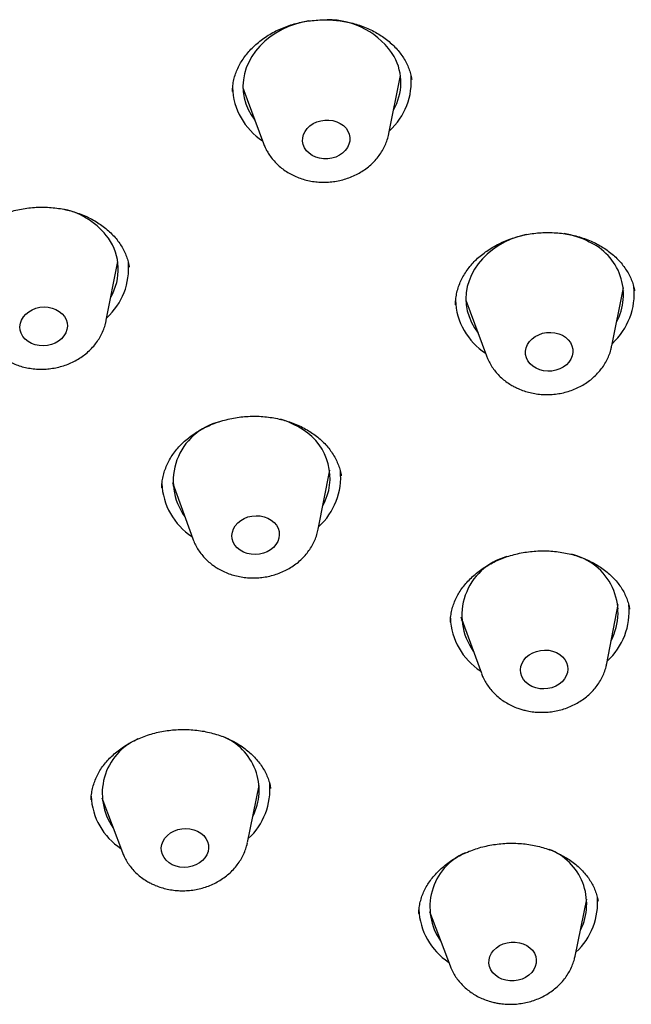
# Model space of a CAD drawing. Units: millimetres. Extents: x 8 to 1703, y 12 to 2654.
# Drawn here: x 892 to 904, y 2279 to 2297 of the extents above; entities that cross this region are included whole.
import ezdxf

# ---------------------------------------------------------------- set-up
doc = ezdxf.new("R2010")
doc.units = ezdxf.units.MM

msp = doc.modelspace()

# ---------------------------------------------------------------- linework, layer by layer
at = {"color": 7, "linetype": 'Continuous', "lineweight": 30}
for p, q in [((898.96, 2295.164), (899.18, 2296.268)), ((899.18, 2296.213), (899.165, 2296.191)), ((896.192, 2296.034), (896.582, 2294.978)), ((896.212, 2295.979), (896.197, 2295.995)), ((893.598, 2291.623), (893.815, 2292.739)), ((893.819, 2292.665), (893.794, 2292.631)), ((894.031, 2292.628), (894.029, 2292.638)), ((903.191, 2291.136), (903.411, 2292.24)), ((903.41, 2292.189), (903.397, 2292.17)), ((900.224, 2291.926), (900.224, 2291.919)), ((900.423, 2292.005), (900.812, 2290.949)), ((900.443, 2291.951), (900.429, 2291.965)), ((897.621, 2287.663), (897.837, 2288.78)), ((894.852, 2288.546), (895.24, 2287.477)), ((897.84, 2288.708), (897.818, 2288.678)), ((898.053, 2288.673), (898.051, 2288.683)), ((894.654, 2288.454), (894.653, 2288.444)), ((894.879, 2288.471), (894.86, 2288.489)), ((903.096, 2285.114), (903.313, 2286.231)), ((903.314, 2286.163), (903.294, 2286.136)), ((900.327, 2285.996), (900.715, 2284.928)), ((900.355, 2285.92), (900.335, 2285.939)), ((896.277, 2281.715), (896.502, 2282.796)), ((893.512, 2282.562), (893.903, 2281.529)), ((902.495, 2279.562), (902.72, 2280.643)), ((899.531, 2280.372), (899.532, 2280.361)), ((899.73, 2280.408), (900.121, 2279.376))]:
    msp.add_line(p, q, dxfattribs=at)
at = {"color": 7, "linetype": 'Continuous', "lineweight": 30, "flags": 128}
for points in [[(897.443, 2297.302), (897.323, 2297.278), (897.188, 2297.241), (897.058, 2297.194), (896.934, 2297.138), (896.816, 2297.072), (896.706, 2296.998), (896.604, 2296.915), (896.513, 2296.826), (896.431, 2296.73), (896.36, 2296.629), (896.302, 2296.522), (896.255, 2296.413), (896.221, 2296.3), (896.2, 2296.186), (896.192, 2296.07), (896.197, 2295.955), (896.215, 2295.842), (896.247, 2295.73), (896.291, 2295.622), (896.347, 2295.518), (896.415, 2295.419), (896.422, 2295.41)], [(898.184, 2295.212), (898.209, 2295.151), (898.221, 2295.088), (898.219, 2295.024), (898.203, 2294.961), (898.175, 2294.9), (898.134, 2294.844), (898.082, 2294.795), (898.021, 2294.753), (897.952, 2294.72), (897.878, 2294.698), (897.8, 2294.686), (897.722, 2294.686), (897.645, 2294.697), (897.572, 2294.718), (897.505, 2294.75), (897.447, 2294.791), (897.398, 2294.84), (897.36, 2294.895), (897.335, 2294.955), (897.324, 2295.019), (897.325, 2295.083), (897.341, 2295.146), (897.369, 2295.207), (897.41, 2295.263), (897.462, 2295.312), (897.523, 2295.354), (897.592, 2295.387), (897.666, 2295.409), (897.744, 2295.421), (897.822, 2295.421), (897.899, 2295.41), (897.972, 2295.389), (898.039, 2295.357), (898.098, 2295.316), (898.147, 2295.267), (898.184, 2295.212)], [(901.565, 2293.253), (901.541, 2293.247), (901.407, 2293.209), (901.277, 2293.161), (901.154, 2293.104), (901.036, 2293.037), (900.927, 2292.962), (900.826, 2292.879), (900.735, 2292.789), (900.655, 2292.693), (900.585, 2292.591), (900.528, 2292.484), (900.482, 2292.374), (900.449, 2292.261), (900.429, 2292.147), (900.423, 2292.032), (900.429, 2291.917), (900.448, 2291.803), (900.481, 2291.692), (900.526, 2291.584), (900.583, 2291.48), (900.652, 2291.382), (900.653, 2291.381)], [(892.802, 2291.696), (892.834, 2291.639), (892.853, 2291.577), (892.859, 2291.513), (892.851, 2291.449), (892.829, 2291.386), (892.795, 2291.328), (892.749, 2291.274), (892.692, 2291.228), (892.628, 2291.191), (892.556, 2291.163), (892.48, 2291.145), (892.402, 2291.139), (892.324, 2291.143), (892.249, 2291.159), (892.178, 2291.185), (892.115, 2291.221), (892.06, 2291.266), (892.016, 2291.318), (891.984, 2291.376), (891.965, 2291.438), (891.96, 2291.502), (891.968, 2291.566), (891.989, 2291.628), (892.024, 2291.687), (892.07, 2291.74), (892.126, 2291.786), (892.191, 2291.824), (892.262, 2291.852), (892.338, 2291.869), (892.417, 2291.876), (892.495, 2291.871), (892.57, 2291.856), (892.64, 2291.829), (892.704, 2291.793), (892.758, 2291.748), (892.802, 2291.696)], [(902.252, 2291.338), (902.313, 2291.3), (902.365, 2291.253), (902.406, 2291.199), (902.434, 2291.14), (902.45, 2291.077), (902.452, 2291.013), (902.44, 2290.949), (902.415, 2290.888), (902.377, 2290.831), (902.328, 2290.779), (902.269, 2290.735), (902.202, 2290.7), (902.129, 2290.675), (902.052, 2290.66), (901.974, 2290.657), (901.897, 2290.664), (901.822, 2290.683), (901.754, 2290.712), (901.693, 2290.751), (901.641, 2290.797), (901.6, 2290.851), (901.571, 2290.91), (901.556, 2290.973), (901.554, 2291.037), (901.566, 2291.101), (901.591, 2291.162), (901.629, 2291.22), (901.678, 2291.271), (901.737, 2291.315), (901.803, 2291.35), (901.876, 2291.376), (901.953, 2291.39), (902.032, 2291.394), (902.109, 2291.386), (902.183, 2291.367), (902.252, 2291.338)], [(896.727, 2287.834), (896.781, 2287.789), (896.825, 2287.737), (896.857, 2287.679), (896.876, 2287.617), (896.881, 2287.553), (896.873, 2287.489), (896.852, 2287.427), (896.818, 2287.368), (896.772, 2287.315), (896.715, 2287.269), (896.65, 2287.231), (896.579, 2287.203), (896.503, 2287.186), (896.425, 2287.179), (896.347, 2287.184), (896.271, 2287.199), (896.201, 2287.226), (896.137, 2287.262), (896.083, 2287.306), (896.039, 2287.358), (896.007, 2287.416), (895.988, 2287.478), (895.982, 2287.542), (895.991, 2287.606), (896.012, 2287.668), (896.046, 2287.727), (896.092, 2287.78), (896.149, 2287.826), (896.214, 2287.864), (896.285, 2287.892), (896.361, 2287.91), (896.439, 2287.916), (896.517, 2287.912), (896.593, 2287.896), (896.663, 2287.87), (896.727, 2287.834)], [(902.068, 2285.347), (902.139, 2285.321), (902.202, 2285.285), (902.257, 2285.24), (902.3, 2285.188), (902.332, 2285.13), (902.351, 2285.068), (902.357, 2285.004), (902.349, 2284.94), (902.327, 2284.878), (902.293, 2284.819), (902.247, 2284.766), (902.191, 2284.72), (902.126, 2284.682), (902.054, 2284.654), (901.978, 2284.636), (901.9, 2284.63), (901.822, 2284.635), (901.747, 2284.65), (901.676, 2284.676), (901.613, 2284.713), (901.558, 2284.757), (901.515, 2284.809), (901.483, 2284.867), (901.464, 2284.929), (901.458, 2284.993), (901.466, 2285.057), (901.488, 2285.119), (901.522, 2285.178), (901.568, 2285.231), (901.624, 2285.277), (901.689, 2285.315), (901.761, 2285.343), (901.837, 2285.361), (901.915, 2285.367), (901.993, 2285.363), (902.068, 2285.347)], [(895.331, 2281.932), (895.393, 2281.894), (895.446, 2281.849), (895.489, 2281.796), (895.519, 2281.737), (895.536, 2281.675), (895.54, 2281.611), (895.53, 2281.547), (895.507, 2281.485), (895.471, 2281.427), (895.423, 2281.375), (895.366, 2281.329), (895.3, 2281.293), (895.228, 2281.266), (895.151, 2281.25), (895.073, 2281.245), (894.995, 2281.251), (894.921, 2281.268), (894.851, 2281.296), (894.788, 2281.333), (894.735, 2281.379), (894.693, 2281.432), (894.663, 2281.49), (894.645, 2281.552), (894.641, 2281.617), (894.651, 2281.68), (894.675, 2281.742), (894.71, 2281.8), (894.758, 2281.853), (894.815, 2281.898), (894.881, 2281.934), (894.954, 2281.961), (895.03, 2281.977), (895.108, 2281.982), (895.186, 2281.976), (895.261, 2281.959), (895.331, 2281.932)], [(901.437, 2279.817), (901.51, 2279.795), (901.577, 2279.763), (901.635, 2279.722), (901.684, 2279.673), (901.721, 2279.617), (901.746, 2279.557), (901.757, 2279.494), (901.755, 2279.429), (901.739, 2279.366), (901.711, 2279.306), (901.67, 2279.25), (901.618, 2279.201), (901.556, 2279.159), (901.487, 2279.127), (901.413, 2279.104), (901.335, 2279.093), (901.257, 2279.093), (901.18, 2279.104), (901.107, 2279.126), (901.041, 2279.157), (900.982, 2279.199), (900.933, 2279.248), (900.896, 2279.303), (900.871, 2279.364), (900.86, 2279.427), (900.862, 2279.491), (900.878, 2279.554), (900.907, 2279.615), (900.948, 2279.671), (901, 2279.72), (901.061, 2279.761), (901.13, 2279.794), (901.204, 2279.816), (901.282, 2279.827), (901.36, 2279.828), (901.437, 2279.817)]]:
    msp.add_lwpolyline(points, dxfattribs=at)
at = {"color": 7, "linetype": 'Continuous', "lineweight": 30}
for centre, radius, start, end in [((897.808, 2295.85), 1.475, 31.6585, 90.7047), ((898.151, 2296.132), 1.037, 330.1461, 28.3417), ((898.108, 2296.158), 1.278, 312.4358, 5.3221), ((897.254, 2296.084), 1.263, 182.1338, 236.8434), ((892.493, 2292.345), 1.417, 36.1642, 77.131), ((902, 2291.652), 1.643, 62.7678, 79.9832), ((892.788, 2292.586), 1.037, 329.7247, 35.016), ((902.318, 2292.108), 1.094, 331.6117, 66.6587), ((892.744, 2292.613), 1.279, 312.4257, 4.9482), ((902.339, 2292.129), 1.278, 312.4291, 5.6474), ((901.486, 2292.056), 1.264, 182.4381, 236.8365), ((896.027, 2288.575), 1.159, 103.9213, 215.7637), ((896.465, 2288.265), 1.545, 55.8798, 73.4735), ((896.769, 2288.629), 1.075, 330.7117, 58.4062), ((896.767, 2288.653), 1.279, 312.4217, 5.1426), ((895.914, 2288.578), 1.263, 182.1922, 236.8602), ((901.502, 2286.024), 1.157, 105.3833, 215.7076), ((902.172, 2286.076), 1.137, 332.7063, 77.239), ((902.243, 2286.103), 1.278, 312.4163, 5.4024), ((901.39, 2286.029), 1.264, 182.508, 236.8529), ((894.648, 2282.648), 1.127, 113.477, 214.9452), ((895.398, 2282.707), 1.1, 333.1695, 68.1782), ((895.426, 2282.73), 1.278, 312.7149, 4.9601), ((894.572, 2282.656), 1.264, 182.7642, 236.5552), ((900.865, 2280.494), 1.126, 114.0707, 214.9413), ((901.605, 2280.551), 1.109, 333.5677, 69.0135), ((901.644, 2280.577), 1.278, 312.7139, 5.0091), ((900.79, 2280.502), 1.263, 182.5161, 236.5609)]:
    msp.add_arc(centre, radius, start, end, dxfattribs=at)
for points, knots in [([(895.994, 2295.961), (895.994, 2295.981), (895.994, 2296.038), (896.007, 2296.132), (896.031, 2296.243), (896.068, 2296.35), (896.116, 2296.454), (896.174, 2296.554), (896.243, 2296.651), (896.321, 2296.744), (896.41, 2296.832), (896.508, 2296.916), (896.615, 2296.994), (896.728, 2297.064), (896.847, 2297.127), (896.971, 2297.181), (897.099, 2297.226), (897.231, 2297.263), (897.367, 2297.291), (897.507, 2297.311), (897.649, 2297.322), (897.792, 2297.324), (897.934, 2297.316), (898.074, 2297.3), (898.21, 2297.274), (898.342, 2297.24), (898.468, 2297.198), (898.589, 2297.147), (898.705, 2297.088), (898.815, 2297.022), (898.918, 2296.949), (899.012, 2296.869), (899.098, 2296.784), (899.174, 2296.694), (899.24, 2296.6), (899.296, 2296.503), (899.34, 2296.402), (899.375, 2296.298), (899.388, 2296.228), (899.395, 2296.193)], [0, 0, 0, 0, 0.015349, 0.044301, 0.073057, 0.101477, 0.129441, 0.15689, 0.184036, 0.211422, 0.239003, 0.266695, 0.294381, 0.321902, 0.349139, 0.375992, 0.4025, 0.428872, 0.455658, 0.48272, 0.509978, 0.537338, 0.56468, 0.591892, 0.618898, 0.64565, 0.672123, 0.698816, 0.72569, 0.752774, 0.780024, 0.807388, 0.834817, 0.862271, 0.889724, 0.917186, 0.944662, 0.972638, 1, 1, 1, 1]), ([(896.641, 2294.846), (896.654, 2294.823), (896.686, 2294.768), (896.745, 2294.687), (896.818, 2294.603), (896.901, 2294.527), (896.992, 2294.459), (897.091, 2294.399), (897.196, 2294.347), (897.307, 2294.306), (897.422, 2294.274), (897.541, 2294.252), (897.662, 2294.241), (897.785, 2294.241), (897.907, 2294.252), (898.028, 2294.273), (898.146, 2294.305), (898.261, 2294.347), (898.371, 2294.399), (898.475, 2294.461), (898.572, 2294.533), (898.661, 2294.612), (898.74, 2294.699), (898.809, 2294.793), (898.867, 2294.892), (898.913, 2294.996), (898.944, 2295.085), (898.954, 2295.141), (898.958, 2295.16)], [0, 0, 0, 0, 0.027539, 0.06552, 0.103656, 0.142079, 0.180807, 0.219842, 0.259164, 0.29874, 0.338531, 0.378496, 0.418602, 0.458821, 0.499136, 0.539532, 0.579994, 0.620506, 0.661041, 0.70156, 0.74201, 0.782326, 0.822439, 0.86228, 0.901795, 0.940953, 0.979743, 1, 1, 1, 1]), ([(896.583, 2294.977), (896.592, 2294.952), (896.609, 2294.907), (896.631, 2294.865), (896.641, 2294.846)], [0, 0, 0, 0, 0.548291, 1, 1, 1, 1]), ([(890.631, 2292.425), (890.63, 2292.438), (890.63, 2292.489), (890.641, 2292.576), (890.664, 2292.685), (890.699, 2292.791), (890.745, 2292.894), (890.802, 2292.995), (890.87, 2293.092), (890.948, 2293.186), (891.036, 2293.275), (891.133, 2293.36), (891.238, 2293.437), (891.35, 2293.507), (891.467, 2293.569), (891.589, 2293.623), (891.716, 2293.668), (891.849, 2293.706), (891.986, 2293.735), (892.126, 2293.756), (892.269, 2293.768), (892.412, 2293.77), (892.553, 2293.763), (892.693, 2293.748), (892.828, 2293.723), (892.96, 2293.69), (893.087, 2293.648), (893.21, 2293.598), (893.328, 2293.54), (893.439, 2293.474), (893.543, 2293.401), (893.639, 2293.323), (893.726, 2293.239), (893.803, 2293.15), (893.87, 2293.058), (893.926, 2292.961), (893.973, 2292.86), (894.008, 2292.756), (894.028, 2292.678), (894.033, 2292.636), (894.034, 2292.629)], [0, 0, 0, 0, 0.0105611, 0.0394188, 0.068027, 0.0962344, 0.1239628, 0.1513681, 0.1789639, 0.2067057, 0.2345167, 0.2622742, 0.2898397, 0.3170991, 0.3439581, 0.3704747, 0.3968024, 0.4235671, 0.450604, 0.4778355, 0.505167, 0.5324822, 0.5596675, 0.5866472, 0.6133731, 0.6398725, 0.6664683, 0.6932889, 0.7203013, 0.7474576, 0.7747014, 0.8019768, 0.8292246, 0.856426, 0.8835899, 0.9107368, 0.9383817, 0.9664694, 0.9949367, 1, 1, 1, 1]), ([(900.224, 2291.919), (900.224, 2291.941), (900.225, 2292.001), (900.239, 2292.097), (900.264, 2292.208), (900.302, 2292.318), (900.351, 2292.424), (900.41, 2292.526), (900.479, 2292.623), (900.557, 2292.714), (900.644, 2292.8), (900.741, 2292.881), (900.846, 2292.957), (900.959, 2293.027), (901.08, 2293.09), (901.206, 2293.145), (901.337, 2293.191), (901.472, 2293.229), (901.608, 2293.258), (901.746, 2293.277), (901.885, 2293.288), (902.026, 2293.289), (902.166, 2293.282), (902.306, 2293.265), (902.443, 2293.24), (902.576, 2293.206), (902.705, 2293.163), (902.827, 2293.113), (902.942, 2293.055), (903.05, 2292.99), (903.151, 2292.919), (903.244, 2292.84), (903.329, 2292.756), (903.405, 2292.666), (903.471, 2292.571), (903.528, 2292.473), (903.573, 2292.371), (903.605, 2292.275), (903.617, 2292.211), (903.623, 2292.183)], [0, 0, 0, 0, 0.01736, 0.046322, 0.075358, 0.104248, 0.132832, 0.16098, 0.188592, 0.215745, 0.24239, 0.269428, 0.296673, 0.324069, 0.351543, 0.37899, 0.40631, 0.43343, 0.460308, 0.486891, 0.513568, 0.540463, 0.567538, 0.594737, 0.621992, 0.64921, 0.676321, 0.703275, 0.730047, 0.756673, 0.783556, 0.810722, 0.838141, 0.865772, 0.893575, 0.921514, 0.949565, 0.97772, 1, 1, 1, 1]), ([(891.337, 2291.203), (891.353, 2291.182), (891.39, 2291.13), (891.457, 2291.055), (891.54, 2290.979), (891.632, 2290.911), (891.73, 2290.851), (891.836, 2290.8), (891.947, 2290.758), (892.062, 2290.727), (892.181, 2290.706), (892.303, 2290.695), (892.425, 2290.695), (892.547, 2290.706), (892.668, 2290.727), (892.787, 2290.759), (892.901, 2290.802), (893.011, 2290.855), (893.115, 2290.917), (893.212, 2290.988), (893.3, 2291.068), (893.379, 2291.155), (893.447, 2291.249), (893.505, 2291.348), (893.551, 2291.452), (893.582, 2291.544), (893.593, 2291.602), (893.597, 2291.623)], [0, 0, 0, 0, 0.028271, 0.067942, 0.107802, 0.147981, 0.188478, 0.229272, 0.270328, 0.311606, 0.353064, 0.394666, 0.436386, 0.478204, 0.520107, 0.562078, 0.604099, 0.646144, 0.688171, 0.730125, 0.771938, 0.813537, 0.854854, 0.895832, 0.936438, 0.976663, 1, 1, 1, 1]), ([(901.345, 2290.36), (901.368, 2290.349), (901.426, 2290.32), (901.524, 2290.282), (901.639, 2290.249), (901.758, 2290.226), (901.879, 2290.214), (902.001, 2290.212), (902.123, 2290.221), (902.244, 2290.241), (902.363, 2290.272), (902.479, 2290.313), (902.589, 2290.364), (902.694, 2290.425), (902.792, 2290.495), (902.881, 2290.574), (902.962, 2290.66), (903.032, 2290.753), (903.091, 2290.852), (903.139, 2290.955), (903.172, 2291.048), (903.184, 2291.108), (903.188, 2291.131)], [0, 0, 0, 0, 0.033502, 0.084916, 0.136484, 0.188284, 0.240272, 0.29241, 0.344675, 0.397047, 0.449508, 0.502036, 0.554598, 0.607147, 0.659615, 0.711921, 0.763972, 0.815682, 0.866976, 0.917809, 0.968167, 1, 1, 1, 1]), ([(900.815, 2290.946), (900.822, 2290.926), (900.842, 2290.872), (900.886, 2290.789), (900.945, 2290.697), (901.015, 2290.612), (901.094, 2290.532), (901.181, 2290.46), (901.266, 2290.403), (901.322, 2290.372), (901.345, 2290.36)], [0, 0, 0, 0, 0.078944, 0.214661, 0.35092, 0.487963, 0.625974, 0.765063, 0.905266, 1, 1, 1, 1]), ([(894.652, 2288.445), (894.652, 2288.453), (894.65, 2288.496), (894.659, 2288.576), (894.68, 2288.685), (894.713, 2288.794), (894.757, 2288.901), (894.812, 2289.005), (894.878, 2289.105), (894.953, 2289.2), (895.036, 2289.289), (895.129, 2289.371), (895.229, 2289.447), (895.337, 2289.517), (895.454, 2289.582), (895.577, 2289.639), (895.707, 2289.689), (895.841, 2289.73), (895.978, 2289.763), (896.117, 2289.786), (896.257, 2289.8), (896.396, 2289.805), (896.535, 2289.801), (896.674, 2289.788), (896.812, 2289.766), (896.947, 2289.735), (897.078, 2289.695), (897.204, 2289.648), (897.324, 2289.592), (897.436, 2289.53), (897.54, 2289.461), (897.636, 2289.386), (897.723, 2289.305), (897.803, 2289.218), (897.873, 2289.126), (897.934, 2289.029), (897.984, 2288.929), (898.023, 2288.825), (898.047, 2288.74), (898.054, 2288.689), (898.057, 2288.674)], [0, 0, 0, 0, 0.006102, 0.034269, 0.062713, 0.091289, 0.119845, 0.148222, 0.176295, 0.203952, 0.231109, 0.257854, 0.284158, 0.310912, 0.337899, 0.365061, 0.392313, 0.41955, 0.446665, 0.473584, 0.500261, 0.526666, 0.553163, 0.579875, 0.606763, 0.633772, 0.660834, 0.687862, 0.714788, 0.74157, 0.76819, 0.794685, 0.821493, 0.848625, 0.876054, 0.903745, 0.931658, 0.959752, 0.987988, 1, 1, 1, 1]), ([(895.649, 2286.958), (895.67, 2286.943), (895.724, 2286.908), (895.816, 2286.86), (895.925, 2286.814), (896.039, 2286.779), (896.157, 2286.753), (896.277, 2286.738), (896.399, 2286.734), (896.522, 2286.741), (896.643, 2286.758), (896.763, 2286.786), (896.879, 2286.824), (896.991, 2286.873), (897.097, 2286.931), (897.197, 2286.999), (897.289, 2287.076), (897.371, 2287.16), (897.444, 2287.252), (897.506, 2287.349), (897.557, 2287.451), (897.596, 2287.555), (897.612, 2287.625), (897.62, 2287.66)], [0, 0, 0, 0, 0.031803, 0.079603, 0.127587, 0.175851, 0.224344, 0.273023, 0.32185, 0.370801, 0.419857, 0.469, 0.518212, 0.567465, 0.616719, 0.665914, 0.714978, 0.763825, 0.812371, 0.860545, 0.908294, 0.955597, 1, 1, 1, 1]), ([(895.241, 2287.477), (895.246, 2287.463), (895.262, 2287.414), (895.301, 2287.336), (895.358, 2287.243), (895.426, 2287.155), (895.502, 2287.074), (895.577, 2287.009), (895.628, 2286.972), (895.649, 2286.958)], [0, 0, 0, 0, 0.0676281, 0.2304144, 0.393769, 0.5579972, 0.7233386, 0.88995, 1, 1, 1, 1]), ([(900.129, 2285.897), (900.13, 2285.927), (900.131, 2285.994), (900.148, 2286.097), (900.176, 2286.206), (900.215, 2286.311), (900.266, 2286.412), (900.327, 2286.511), (900.398, 2286.605), (900.48, 2286.696), (900.571, 2286.783), (900.671, 2286.864), (900.779, 2286.939), (900.894, 2287.007), (901.015, 2287.067), (901.14, 2287.119), (901.27, 2287.162), (901.403, 2287.197), (901.54, 2287.223), (901.68, 2287.241), (901.822, 2287.25), (901.965, 2287.25), (902.106, 2287.241), (902.244, 2287.222), (902.38, 2287.196), (902.51, 2287.16), (902.635, 2287.116), (902.755, 2287.065), (902.87, 2287.005), (902.978, 2286.939), (903.079, 2286.865), (903.171, 2286.785), (903.254, 2286.701), (903.328, 2286.611), (903.391, 2286.518), (903.443, 2286.421), (903.484, 2286.321), (903.514, 2286.228), (903.524, 2286.167), (903.528, 2286.142)], [0, 0, 0, 0, 0.023457, 0.052554, 0.081303, 0.109542, 0.137271, 0.164465, 0.19182, 0.219288, 0.246835, 0.274404, 0.301897, 0.329239, 0.356367, 0.383243, 0.409764, 0.436365, 0.463183, 0.490187, 0.517323, 0.544523, 0.571697, 0.598765, 0.625671, 0.652379, 0.678915, 0.705609, 0.732539, 0.759661, 0.786926, 0.814282, 0.841683, 0.869103, 0.896541, 0.923978, 0.951413, 0.979515, 1, 1, 1, 1]), ([(901.486, 2284.239), (901.51, 2284.233), (901.574, 2284.216), (901.679, 2284.197), (901.8, 2284.186), (901.922, 2284.186), (902.044, 2284.197), (902.165, 2284.218), (902.284, 2284.25), (902.399, 2284.293), (902.509, 2284.345), (902.612, 2284.408), (902.709, 2284.479), (902.798, 2284.559), (902.877, 2284.646), (902.945, 2284.74), (903.003, 2284.839), (903.049, 2284.943), (903.08, 2285.033), (903.09, 2285.09), (903.094, 2285.11)], [0, 0, 0, 0, 0.036908, 0.095107, 0.153419, 0.211896, 0.270512, 0.329245, 0.388075, 0.446975, 0.505909, 0.564818, 0.623625, 0.682236, 0.740548, 0.798464, 0.855906, 0.912827, 0.969215, 1, 1, 1, 1]), ([(900.717, 2284.924), (900.727, 2284.898), (900.75, 2284.838), (900.798, 2284.75), (900.859, 2284.659), (900.93, 2284.574), (901.01, 2284.495), (901.098, 2284.424), (901.195, 2284.362), (901.298, 2284.308), (901.396, 2284.267), (901.46, 2284.247), (901.486, 2284.239)], [0, 0, 0, 0, 0.079159, 0.182504, 0.286289, 0.390693, 0.495848, 0.601831, 0.708661, 0.8163, 0.924667, 1, 1, 1, 1]), ([(893.311, 2282.524), (893.311, 2282.532), (893.31, 2282.576), (893.32, 2282.657), (893.342, 2282.767), (893.376, 2282.876), (893.421, 2282.981), (893.476, 2283.083), (893.542, 2283.18), (893.617, 2283.271), (893.702, 2283.357), (893.795, 2283.439), (893.898, 2283.515), (894.009, 2283.586), (894.127, 2283.65), (894.252, 2283.706), (894.382, 2283.754), (894.515, 2283.794), (894.65, 2283.825), (894.788, 2283.846), (894.927, 2283.859), (895.067, 2283.863), (895.208, 2283.858), (895.349, 2283.844), (895.487, 2283.821), (895.622, 2283.789), (895.752, 2283.749), (895.876, 2283.702), (895.994, 2283.647), (896.104, 2283.584), (896.207, 2283.515), (896.303, 2283.439), (896.391, 2283.357), (896.471, 2283.27), (896.54, 2283.178), (896.6, 2283.082), (896.649, 2282.983), (896.686, 2282.881), (896.708, 2282.801), (896.714, 2282.755), (896.716, 2282.744)], [0, 0, 0, 0, 0.006189, 0.0351621, 0.0642391, 0.093183, 0.1218182, 0.1500055, 0.1776403, 0.2047936, 0.2313955, 0.258364, 0.2855245, 0.3128291, 0.3402064, 0.3675557, 0.3947789, 0.4218056, 0.4485921, 0.4750724, 0.5016365, 0.5284181, 0.5553801, 0.5824667, 0.6096094, 0.6367152, 0.6637115, 0.6905476, 0.7171943, 0.743684, 0.7703992, 0.7973867, 0.8246154, 0.8520457, 0.8796374, 0.9073575, 0.9351876, 0.9631273, 0.9911269, 1, 1, 1, 1]), ([(894.458, 2280.936), (894.482, 2280.925), (894.54, 2280.897), (894.639, 2280.862), (894.755, 2280.831), (894.875, 2280.811), (894.996, 2280.801), (895.118, 2280.802), (895.241, 2280.814), (895.361, 2280.836), (895.479, 2280.87), (895.594, 2280.913), (895.703, 2280.967), (895.806, 2281.03), (895.902, 2281.102), (895.99, 2281.183), (896.068, 2281.271), (896.135, 2281.365), (896.192, 2281.465), (896.236, 2281.569), (896.264, 2281.652), (896.273, 2281.7), (896.275, 2281.711)], [0, 0, 0, 0, 0.033974, 0.086302, 0.138779, 0.191481, 0.244362, 0.297391, 0.350542, 0.403798, 0.457139, 0.510542, 0.56397, 0.617369, 0.670667, 0.723778, 0.776608, 0.829071, 0.881098, 0.932649, 0.983718, 1, 1, 1, 1]), ([(899.529, 2280.371), (899.53, 2280.4), (899.532, 2280.464), (899.549, 2280.565), (899.577, 2280.671), (899.617, 2280.774), (899.668, 2280.875), (899.729, 2280.973), (899.802, 2281.067), (899.884, 2281.158), (899.976, 2281.245), (900.076, 2281.325), (900.184, 2281.399), (900.299, 2281.466), (900.419, 2281.525), (900.544, 2281.575), (900.674, 2281.618), (900.808, 2281.652), (900.946, 2281.678), (901.087, 2281.696), (901.229, 2281.705), (901.371, 2281.704), (901.512, 2281.695), (901.65, 2281.677), (901.784, 2281.65), (901.914, 2281.614), (902.039, 2281.571), (902.16, 2281.519), (902.275, 2281.459), (902.383, 2281.393), (902.484, 2281.32), (902.576, 2281.241), (902.658, 2281.157), (902.731, 2281.068), (902.793, 2280.976), (902.845, 2280.881), (902.886, 2280.781), (902.915, 2280.689), (902.926, 2280.629), (902.93, 2280.605)], [0, 0, 0, 0, 0.022659, 0.051671, 0.080236, 0.108307, 0.13583, 0.163458, 0.191155, 0.218893, 0.246614, 0.274237, 0.301693, 0.328922, 0.35589, 0.382475, 0.409122, 0.435987, 0.463039, 0.490227, 0.517484, 0.544721, 0.571857, 0.598834, 0.625611, 0.652191, 0.678911, 0.705858, 0.732987, 0.760246, 0.787576, 0.814924, 0.842251, 0.869557, 0.896841, 0.924073, 0.951974, 0.980379, 1, 1, 1, 1]), ([(893.906, 2281.525), (893.916, 2281.501), (893.938, 2281.442), (893.987, 2281.355), (894.049, 2281.265), (894.121, 2281.18), (894.202, 2281.103), (894.291, 2281.033), (894.378, 2280.977), (894.435, 2280.948), (894.458, 2280.936)], [0, 0, 0, 0, 0.097789, 0.230569, 0.363942, 0.49813, 0.633296, 0.769533, 0.906855, 1, 1, 1, 1]), ([(900.971, 2278.68), (900.996, 2278.675), (901.06, 2278.662), (901.167, 2278.65), (901.289, 2278.647), (901.411, 2278.655), (901.533, 2278.673), (901.652, 2278.702), (901.768, 2278.742), (901.879, 2278.791), (901.985, 2278.851), (902.084, 2278.92), (902.175, 2278.997), (902.256, 2279.082), (902.328, 2279.174), (902.389, 2279.272), (902.438, 2279.375), (902.474, 2279.471), (902.488, 2279.535), (902.493, 2279.561)], [0, 0, 0, 0, 0.038566, 0.09978, 0.161104, 0.22258, 0.284186, 0.345899, 0.407695, 0.469538, 0.531376, 0.593131, 0.654709, 0.716005, 0.776913, 0.837343, 0.897236, 0.956569, 1, 1, 1, 1]), ([(900.122, 2279.376), (900.127, 2279.363), (900.144, 2279.316), (900.184, 2279.238), (900.241, 2279.146), (900.31, 2279.059), (900.387, 2278.979), (900.474, 2278.905), (900.568, 2278.84), (900.669, 2278.784), (900.777, 2278.736), (900.878, 2278.702), (900.944, 2278.686), (900.971, 2278.68)], [0, 0, 0, 0, 0.037693, 0.134263, 0.231191, 0.328654, 0.42679, 0.525686, 0.625375, 0.725834, 0.826999, 0.928775, 1, 1, 1, 1])]:
    msp.add_open_spline(points, degree=3, knots=knots, dxfattribs=at)

doc.saveas('drawing.dxf')
